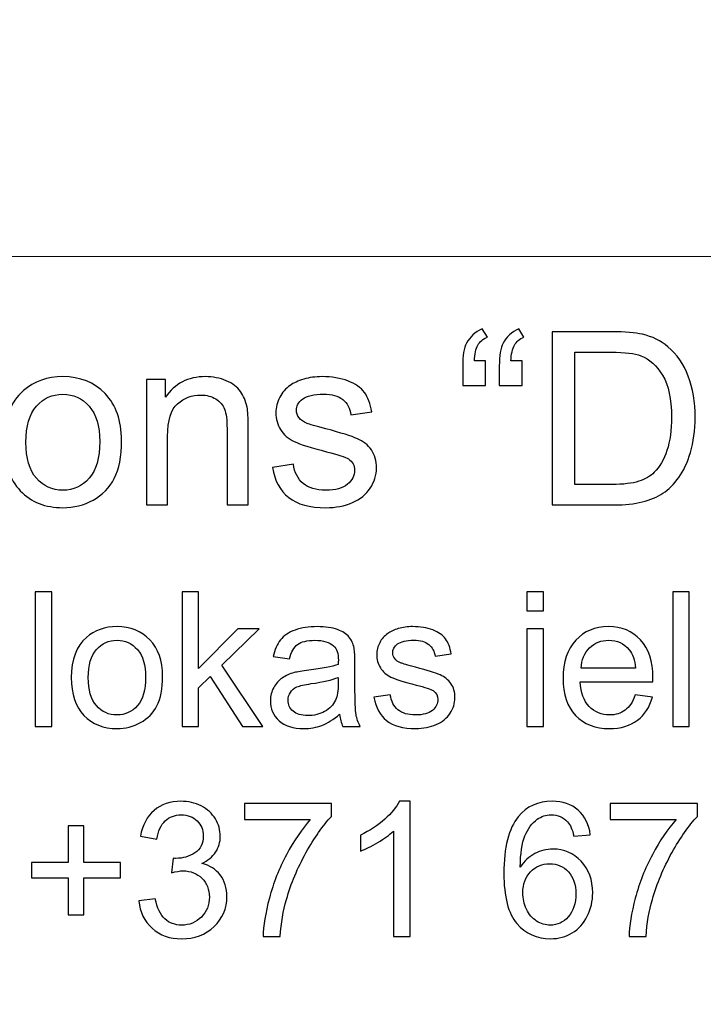
# Model space of a CAD drawing. Units: millimetres. Extents: x -148 to 148, y -105 to 105.
# Drawn here: x 84 to 93, y -79 to -66 of the extents above; entities that cross this region are included whole.
import ezdxf

# ---------------------------------------------------------------- set-up
doc = ezdxf.new("R2010")
doc.units = ezdxf.units.MM
doc.header["$MEASUREMENT"] = 0
doc.layers.add('Layer 1', color=7, linetype='Continuous')

msp = doc.modelspace()

# ---------------------------------------------------------------- linework, layer by layer
at = {"layer": 'Layer 1', "color": 250, "lineweight": 15}
for points, knots in [([(141.5001, 85.0001), (141.5001, 85.0001), (141.5001, -98.0001), (141.5001, -98.0001), (141.5001, -98.0001), (141.5001, -98.0001), (-141.5001, -98.0001), (-141.5001, -98.0001), (-141.5001, -98.0001), (-141.5001, -98.0001), (-141.5001, 85.0001), (-141.5001, 85.0001), (-141.5001, 85.0001), (-141.5001, 85.0001), (141.5001, 85.0001), (141.5001, 85.0001)], [0, 0, 0, 0, 0.25, 0.25, 0.25, 0.25, 0.5, 0.5, 0.5, 0.5, 0.75, 0.75, 0.75, 0.75, 1, 1, 1, 1]), ([(141.5001, -68.694), (141.5001, -68.694), (-21.6408, -68.694), (-21.6408, -68.694), (-21.6408, -68.694), (-21.6408, -68.694), (-21.6408, -98.0001), (-21.6408, -98.0001)], [0, 0, 0, 0, 0.5, 0.5, 0.5, 0.5, 1, 1, 1, 1])]:
    msp.add_open_spline(points, degree=3, knots=knots, dxfattribs=at)
at = {"layer": 'Layer 1', "color": 51}
for points, knots in [([(90.4339, -70.0638), (90.4339, -70.0638), (90.4339, -70.3876), (90.4339, -70.3876), (90.4339, -70.3876), (90.4339, -70.3876), (90.1344, -70.3876), (90.1344, -70.3876), (90.1344, -70.3876), (90.1344, -70.3876), (90.1344, -70.132), (90.1344, -70.132), (90.1344, -70.132), (90.1344, -69.9934), (90.1508, -69.8934), (90.1841, -69.8309), (90.1841, -69.8309), (90.2275, -69.7484), (90.2963, -69.6859), (90.3905, -69.6436), (90.3905, -69.6436), (90.3905, -69.6436), (90.4582, -69.7521), (90.4582, -69.7521), (90.4582, -69.7521), (90.4016, -69.7759), (90.3598, -69.8113), (90.3328, -69.8584), (90.3328, -69.8584), (90.3058, -69.905), (90.291, -69.9738), (90.2878, -70.0638), (90.2878, -70.0638), (90.2878, -70.0638), (90.4339, -70.0638), (90.4339, -70.0638)], [0, 0, 0, 0, 0.1111111, 0.1111111, 0.1111111, 0.1111111, 0.2222222, 0.2222222, 0.2222222, 0.2222222, 0.3333333, 0.3333333, 0.3333333, 0.3333333, 0.4444444, 0.4444444, 0.4444444, 0.4444444, 0.5555556, 0.5555556, 0.5555556, 0.5555556, 0.6666667, 0.6666667, 0.6666667, 0.6666667, 0.7777778, 0.7777778, 0.7777778, 0.7777778, 0.8888889, 0.8888889, 0.8888889, 0.8888889, 1, 1, 1, 1]), ([(90.9144, -70.0638), (90.9144, -70.0638), (90.9144, -70.3876), (90.9144, -70.3876), (90.9144, -70.3876), (90.9144, -70.3876), (90.6149, -70.3876), (90.6149, -70.3876), (90.6149, -70.3876), (90.6149, -70.3876), (90.6149, -70.132), (90.6149, -70.132), (90.6149, -70.132), (90.6149, -69.9934), (90.6318, -69.8934), (90.6646, -69.8309), (90.6646, -69.8309), (90.708, -69.7484), (90.7768, -69.6859), (90.871, -69.6436), (90.871, -69.6436), (90.871, -69.6436), (90.9393, -69.7521), (90.9393, -69.7521), (90.9393, -69.7521), (90.8821, -69.7759), (90.8403, -69.8113), (90.8133, -69.8584), (90.8133, -69.8584), (90.7869, -69.905), (90.7715, -69.9738), (90.7683, -70.0638), (90.7683, -70.0638), (90.7683, -70.0638), (90.9144, -70.0638), (90.9144, -70.0638)], [0, 0, 0, 0, 0.1111111, 0.1111111, 0.1111111, 0.1111111, 0.2222222, 0.2222222, 0.2222222, 0.2222222, 0.3333333, 0.3333333, 0.3333333, 0.3333333, 0.4444444, 0.4444444, 0.4444444, 0.4444444, 0.5555556, 0.5555556, 0.5555556, 0.5555556, 0.6666667, 0.6666667, 0.6666667, 0.6666667, 0.7777778, 0.7777778, 0.7777778, 0.7777778, 0.8888889, 0.8888889, 0.8888889, 0.8888889, 1, 1, 1, 1]), ([(91.3081, -71.955), (91.3081, -71.955), (91.3081, -69.6822), (91.3081, -69.6822), (91.3081, -69.6822), (91.3081, -69.6822), (92.0907, -69.6822), (92.0907, -69.6822), (92.0907, -69.6822), (92.2675, -69.6822), (92.4024, -69.6933), (92.4956, -69.715), (92.4956, -69.715), (92.6257, -69.7447), (92.7369, -69.7992), (92.8289, -69.8775), (92.8289, -69.8775), (92.9485, -69.9791), (93.0385, -70.1082), (93.0977, -70.2659), (93.0977, -70.2659), (93.1575, -70.4236), (93.1872, -70.6035), (93.1872, -70.8062), (93.1872, -70.8062), (93.1872, -70.9787), (93.1671, -71.1316), (93.1263, -71.265), (93.1263, -71.265), (93.0861, -71.3983), (93.0348, -71.5089), (92.9713, -71.5962), (92.9713, -71.5962), (92.9083, -71.6835), (92.8395, -71.7523), (92.7644, -71.8021), (92.7644, -71.8021), (92.6898, -71.8523), (92.5993, -71.8904), (92.4934, -71.9164), (92.4934, -71.9164), (92.3871, -71.9423), (92.2654, -71.955), (92.1283, -71.955), (92.1283, -71.955), (92.1283, -71.955), (91.3081, -71.955), (91.3081, -71.955)], [0, 0, 0, 0, 0.0833333, 0.0833333, 0.0833333, 0.0833333, 0.1666667, 0.1666667, 0.1666667, 0.1666667, 0.25, 0.25, 0.25, 0.25, 0.3333333, 0.3333333, 0.3333333, 0.3333333, 0.4166667, 0.4166667, 0.4166667, 0.4166667, 0.5, 0.5, 0.5, 0.5, 0.5833333, 0.5833333, 0.5833333, 0.5833333, 0.6666667, 0.6666667, 0.6666667, 0.6666667, 0.75, 0.75, 0.75, 0.75, 0.8333333, 0.8333333, 0.8333333, 0.8333333, 0.9166667, 0.9166667, 0.9166667, 0.9166667, 1, 1, 1, 1]), ([(91.6087, -71.6867), (91.6087, -71.6867), (92.0939, -71.6867), (92.0939, -71.6867), (92.0939, -71.6867), (92.2437, -71.6867), (92.3617, -71.673), (92.4469, -71.6449), (92.4469, -71.6449), (92.5321, -71.6169), (92.5998, -71.5777), (92.6506, -71.5269), (92.6506, -71.5269), (92.722, -71.456), (92.7776, -71.3597), (92.8173, -71.2396), (92.8173, -71.2396), (92.857, -71.1189), (92.8771, -70.9734), (92.8771, -70.8014), (92.8771, -70.8014), (92.8771, -70.5638), (92.8379, -70.3813), (92.7601, -70.2537), (92.7601, -70.2537), (92.6818, -70.1257), (92.5871, -70.0405), (92.4754, -69.9971), (92.4754, -69.9971), (92.395, -69.9659), (92.2648, -69.9505), (92.0865, -69.9505), (92.0865, -69.9505), (92.0865, -69.9505), (91.6087, -69.9505), (91.6087, -69.9505), (91.6087, -69.9505), (91.6087, -69.9505), (91.6087, -71.6867), (91.6087, -71.6867)], [0, 0, 0, 0, 0.1, 0.1, 0.1, 0.1, 0.2, 0.2, 0.2, 0.2, 0.3, 0.3, 0.3, 0.3, 0.4, 0.4, 0.4, 0.4, 0.5, 0.5, 0.5, 0.5, 0.6, 0.6, 0.6, 0.6, 0.7, 0.7, 0.7, 0.7, 0.8, 0.8, 0.8, 0.8, 0.9, 0.9, 0.9, 0.9, 1, 1, 1, 1]), ([(84.1099, -71.1316), (84.1099, -70.8268), (84.1946, -70.6009), (84.3644, -70.4543), (84.3644, -70.4543), (84.5057, -70.3326), (84.6782, -70.2712), (84.882, -70.2712), (84.882, -70.2712), (85.1084, -70.2712), (85.2937, -70.3453), (85.4371, -70.494), (85.4371, -70.494), (85.581, -70.6421), (85.6524, -70.8469), (85.6524, -71.1083), (85.6524, -71.1083), (85.6524, -71.3205), (85.6207, -71.4872), (85.5572, -71.6084), (85.5572, -71.6084), (85.4937, -71.7301), (85.4011, -71.8243), (85.2799, -71.8915), (85.2799, -71.8915), (85.1582, -71.9587), (85.0259, -71.992), (84.882, -71.992), (84.882, -71.992), (84.6518, -71.992), (84.4655, -71.9185), (84.3232, -71.7703), (84.3232, -71.7703), (84.1808, -71.6227), (84.1099, -71.41), (84.1099, -71.1316)], [0, 0, 0, 0, 0.1111111, 0.1111111, 0.1111111, 0.1111111, 0.2222222, 0.2222222, 0.2222222, 0.2222222, 0.3333333, 0.3333333, 0.3333333, 0.3333333, 0.4444444, 0.4444444, 0.4444444, 0.4444444, 0.5555556, 0.5555556, 0.5555556, 0.5555556, 0.6666667, 0.6666667, 0.6666667, 0.6666667, 0.7777778, 0.7777778, 0.7777778, 0.7777778, 0.8888889, 0.8888889, 0.8888889, 0.8888889, 1, 1, 1, 1]), ([(85.98, -71.955), (85.98, -71.955), (85.98, -70.3088), (85.98, -70.3088), (85.98, -70.3088), (85.98, -70.3088), (86.2308, -70.3088), (86.2308, -70.3088), (86.2308, -70.3088), (86.2308, -70.3088), (86.2308, -70.5427), (86.2308, -70.5427), (86.2308, -70.5427), (86.352, -70.3617), (86.5266, -70.2712), (86.7547, -70.2712), (86.7547, -70.2712), (86.8541, -70.2712), (86.9452, -70.2892), (87.0282, -70.3246), (87.0282, -70.3246), (87.1118, -70.3606), (87.1738, -70.4072), (87.215, -70.4654), (87.215, -70.4654), (87.2568, -70.5231), (87.2854, -70.5919), (87.3023, -70.6712), (87.3023, -70.6712), (87.3124, -70.7231), (87.3177, -70.8136), (87.3177, -70.9427), (87.3177, -70.9427), (87.3177, -70.9427), (87.3177, -71.955), (87.3177, -71.955), (87.3177, -71.955), (87.3177, -71.955), (87.0383, -71.955), (87.0383, -71.955), (87.0383, -71.955), (87.0383, -71.955), (87.0383, -70.9533), (87.0383, -70.9533), (87.0383, -70.9533), (87.0383, -70.84), (87.0277, -70.7548), (87.006, -70.6982), (87.006, -70.6982), (86.9843, -70.6421), (86.9457, -70.5972), (86.8906, -70.5638), (86.8906, -70.5638), (86.8351, -70.53), (86.7705, -70.513), (86.6959, -70.513), (86.6959, -70.513), (86.5769, -70.513), (86.4747, -70.5511), (86.3879, -70.6263), (86.3879, -70.6263), (86.3017, -70.7019), (86.2588, -70.8448), (86.2588, -71.0559), (86.2588, -71.0559), (86.2588, -71.0559), (86.2588, -71.955), (86.2588, -71.955), (86.2588, -71.955), (86.2588, -71.955), (85.98, -71.955), (85.98, -71.955)], [0, 0, 0, 0, 0.0555556, 0.0555556, 0.0555556, 0.0555556, 0.1111111, 0.1111111, 0.1111111, 0.1111111, 0.1666667, 0.1666667, 0.1666667, 0.1666667, 0.2222222, 0.2222222, 0.2222222, 0.2222222, 0.2777778, 0.2777778, 0.2777778, 0.2777778, 0.3333333, 0.3333333, 0.3333333, 0.3333333, 0.3888889, 0.3888889, 0.3888889, 0.3888889, 0.4444444, 0.4444444, 0.4444444, 0.4444444, 0.5, 0.5, 0.5, 0.5, 0.5555556, 0.5555556, 0.5555556, 0.5555556, 0.6111111, 0.6111111, 0.6111111, 0.6111111, 0.6666667, 0.6666667, 0.6666667, 0.6666667, 0.7222222, 0.7222222, 0.7222222, 0.7222222, 0.7777778, 0.7777778, 0.7777778, 0.7777778, 0.8333333, 0.8333333, 0.8333333, 0.8333333, 0.8888889, 0.8888889, 0.8888889, 0.8888889, 0.9444444, 0.9444444, 0.9444444, 0.9444444, 1, 1, 1, 1]), ([(87.6341, -71.4634), (87.6341, -71.4634), (87.9098, -71.42), (87.9098, -71.42), (87.9098, -71.42), (87.9251, -71.5306), (87.9685, -71.6153), (88.0394, -71.6745), (88.0394, -71.6745), (88.1098, -71.7333), (88.2088, -71.7629), (88.3363, -71.7629), (88.3363, -71.7629), (88.4644, -71.7629), (88.5596, -71.7365), (88.6215, -71.6846), (88.6215, -71.6846), (88.6834, -71.6322), (88.7147, -71.5708), (88.7147, -71.501), (88.7147, -71.501), (88.7147, -71.4375), (88.6871, -71.3883), (88.6321, -71.3517), (88.6321, -71.3517), (88.594, -71.3269), (88.4988, -71.2957), (88.3469, -71.2576), (88.3469, -71.2576), (88.1426, -71.2057), (88.0003, -71.1612), (87.9214, -71.1231), (87.9214, -71.1231), (87.8426, -71.0856), (87.7823, -71.0332), (87.7415, -70.9665), (87.7415, -70.9665), (87.7008, -70.8998), (87.6801, -70.8263), (87.6801, -70.7459), (87.6801, -70.7459), (87.6801, -70.6723), (87.6971, -70.6046), (87.7309, -70.5421), (87.7309, -70.5421), (87.7643, -70.4792), (87.8103, -70.4273), (87.868, -70.386), (87.868, -70.386), (87.9114, -70.3543), (87.9706, -70.3268), (88.0453, -70.3045), (88.0453, -70.3045), (88.1204, -70.2823), (88.2008, -70.2712), (88.2866, -70.2712), (88.2866, -70.2712), (88.4157, -70.2712), (88.5289, -70.2902), (88.6268, -70.3273), (88.6268, -70.3273), (88.7247, -70.3643), (88.7967, -70.4146), (88.8432, -70.4781), (88.8432, -70.4781), (88.8898, -70.5421), (88.9216, -70.6268), (88.939, -70.7332), (88.939, -70.7332), (88.939, -70.7332), (88.6665, -70.7707), (88.6665, -70.7707), (88.6665, -70.7707), (88.6538, -70.6861), (88.6178, -70.6199), (88.5586, -70.5723), (88.5586, -70.5723), (88.4993, -70.5247), (88.4151, -70.5008), (88.3067, -70.5008), (88.3067, -70.5008), (88.1786, -70.5008), (88.0871, -70.522), (88.0326, -70.5643), (88.0326, -70.5643), (87.9775, -70.6067), (87.95, -70.6564), (87.95, -70.713), (87.95, -70.713), (87.95, -70.7496), (87.9617, -70.7818), (87.9844, -70.8109), (87.9844, -70.8109), (88.0072, -70.8411), (88.0426, -70.8654), (88.0913, -70.8856), (88.0913, -70.8856), (88.1193, -70.8956), (88.2014, -70.9194), (88.3379, -70.9565), (88.3379, -70.9565), (88.5353, -71.0094), (88.6729, -71.0522), (88.7506, -71.0861), (88.7506, -71.0861), (88.829, -71.1194), (88.8903, -71.1687), (88.9348, -71.2327), (88.9348, -71.2327), (88.9792, -71.2967), (89.0015, -71.3761), (89.0015, -71.4713), (89.0015, -71.4713), (89.0015, -71.5645), (88.9739, -71.6518), (88.92, -71.7343), (88.92, -71.7343), (88.8655, -71.8164), (88.7872, -71.8799), (88.685, -71.9248), (88.685, -71.9248), (88.5829, -71.9698), (88.467, -71.992), (88.3379, -71.992), (88.3379, -71.992), (88.1236, -71.992), (87.9606, -71.9476), (87.8484, -71.8587), (87.8484, -71.8587), (87.7362, -71.7698), (87.6648, -71.638), (87.6341, -71.4634)], [0, 0, 0, 0, 0.030303, 0.030303, 0.030303, 0.030303, 0.0606061, 0.0606061, 0.0606061, 0.0606061, 0.0909091, 0.0909091, 0.0909091, 0.0909091, 0.1212121, 0.1212121, 0.1212121, 0.1212121, 0.1515152, 0.1515152, 0.1515152, 0.1515152, 0.1818182, 0.1818182, 0.1818182, 0.1818182, 0.2121212, 0.2121212, 0.2121212, 0.2121212, 0.2424242, 0.2424242, 0.2424242, 0.2424242, 0.2727273, 0.2727273, 0.2727273, 0.2727273, 0.3030303, 0.3030303, 0.3030303, 0.3030303, 0.3333333, 0.3333333, 0.3333333, 0.3333333, 0.3636364, 0.3636364, 0.3636364, 0.3636364, 0.3939394, 0.3939394, 0.3939394, 0.3939394, 0.4242424, 0.4242424, 0.4242424, 0.4242424, 0.4545455, 0.4545455, 0.4545455, 0.4545455, 0.4848485, 0.4848485, 0.4848485, 0.4848485, 0.5151515, 0.5151515, 0.5151515, 0.5151515, 0.5454545, 0.5454545, 0.5454545, 0.5454545, 0.5757576, 0.5757576, 0.5757576, 0.5757576, 0.6060606, 0.6060606, 0.6060606, 0.6060606, 0.6363636, 0.6363636, 0.6363636, 0.6363636, 0.6666667, 0.6666667, 0.6666667, 0.6666667, 0.6969697, 0.6969697, 0.6969697, 0.6969697, 0.7272727, 0.7272727, 0.7272727, 0.7272727, 0.7575758, 0.7575758, 0.7575758, 0.7575758, 0.7878788, 0.7878788, 0.7878788, 0.7878788, 0.8181818, 0.8181818, 0.8181818, 0.8181818, 0.8484848, 0.8484848, 0.8484848, 0.8484848, 0.8787879, 0.8787879, 0.8787879, 0.8787879, 0.9090909, 0.9090909, 0.9090909, 0.9090909, 0.9393939, 0.9393939, 0.9393939, 0.9393939, 0.969697, 0.969697, 0.969697, 0.969697, 1, 1, 1, 1]), ([(84.3967, -71.1316), (84.3967, -71.3428), (84.4428, -71.5004), (84.5348, -71.6052), (84.5348, -71.6052), (84.6269, -71.7105), (84.7428, -71.7629), (84.882, -71.7629), (84.882, -71.7629), (85.0206, -71.7629), (85.136, -71.71), (85.228, -71.6047), (85.228, -71.6047), (85.3196, -71.4994), (85.3656, -71.3385), (85.3656, -71.1226), (85.3656, -71.1226), (85.3656, -70.9189), (85.3196, -70.7644), (85.227, -70.6596), (85.227, -70.6596), (85.1344, -70.5548), (85.0195, -70.5024), (84.882, -70.5024), (84.882, -70.5024), (84.7428, -70.5024), (84.6269, -70.5548), (84.5348, -70.6591), (84.5348, -70.6591), (84.4428, -70.7633), (84.3967, -70.921), (84.3967, -71.1316)], [0, 0, 0, 0, 0.125, 0.125, 0.125, 0.125, 0.25, 0.25, 0.25, 0.25, 0.375, 0.375, 0.375, 0.375, 0.5, 0.5, 0.5, 0.5, 0.625, 0.625, 0.625, 0.625, 0.75, 0.75, 0.75, 0.75, 0.875, 0.875, 0.875, 0.875, 1, 1, 1, 1]), ([(84.5205, -74.8632), (84.5205, -74.8632), (84.5205, -73.0955), (84.5205, -73.0955), (84.5205, -73.0955), (84.5205, -73.0955), (84.7374, -73.0955), (84.7374, -73.0955), (84.7374, -73.0955), (84.7374, -73.0955), (84.7374, -74.8632), (84.7374, -74.8632), (84.7374, -74.8632), (84.7374, -74.8632), (84.5205, -74.8632), (84.5205, -74.8632)], [0, 0, 0, 0, 0.25, 0.25, 0.25, 0.25, 0.5, 0.5, 0.5, 0.5, 0.75, 0.75, 0.75, 0.75, 1, 1, 1, 1]), ([(86.4483, -74.8632), (86.4483, -74.8632), (86.4483, -73.0955), (86.4483, -73.0955), (86.4483, -73.0955), (86.4483, -73.0955), (86.6656, -73.0955), (86.6656, -73.0955), (86.6656, -73.0955), (86.6656, -73.0955), (86.6656, -74.1034), (86.6656, -74.1034), (86.6656, -74.1034), (86.6656, -74.1034), (87.1792, -73.5828), (87.1792, -73.5828), (87.1792, -73.5828), (87.1792, -73.5828), (87.4599, -73.5828), (87.4599, -73.5828), (87.4599, -73.5828), (87.4599, -73.5828), (86.9706, -74.0578), (86.9706, -74.0578), (86.9706, -74.0578), (86.9706, -74.0578), (87.5097, -74.8632), (87.5097, -74.8632), (87.5097, -74.8632), (87.5097, -74.8632), (87.2418, -74.8632), (87.2418, -74.8632), (87.2418, -74.8632), (87.2418, -74.8632), (86.8187, -74.2084), (86.8187, -74.2084), (86.8187, -74.2084), (86.8187, -74.2084), (86.6656, -74.3557), (86.6656, -74.3557), (86.6656, -74.3557), (86.6656, -74.3557), (86.6656, -74.8632), (86.6656, -74.8632), (86.6656, -74.8632), (86.6656, -74.8632), (86.4483, -74.8632), (86.4483, -74.8632)], [0, 0, 0, 0, 0.0833333, 0.0833333, 0.0833333, 0.0833333, 0.1666667, 0.1666667, 0.1666667, 0.1666667, 0.25, 0.25, 0.25, 0.25, 0.3333333, 0.3333333, 0.3333333, 0.3333333, 0.4166667, 0.4166667, 0.4166667, 0.4166667, 0.5, 0.5, 0.5, 0.5, 0.5833333, 0.5833333, 0.5833333, 0.5833333, 0.6666667, 0.6666667, 0.6666667, 0.6666667, 0.75, 0.75, 0.75, 0.75, 0.8333333, 0.8333333, 0.8333333, 0.8333333, 0.9166667, 0.9166667, 0.9166667, 0.9166667, 1, 1, 1, 1]), ([(90.9772, -73.3453), (90.9772, -73.3453), (90.9772, -73.0955), (90.9772, -73.0955), (90.9772, -73.0955), (90.9772, -73.0955), (91.1945, -73.0955), (91.1945, -73.0955), (91.1945, -73.0955), (91.1945, -73.0955), (91.1945, -73.3453), (91.1945, -73.3453), (91.1945, -73.3453), (91.1945, -73.3453), (90.9772, -73.3453), (90.9772, -73.3453)], [0, 0, 0, 0, 0.25, 0.25, 0.25, 0.25, 0.5, 0.5, 0.5, 0.5, 0.75, 0.75, 0.75, 0.75, 1, 1, 1, 1]), ([(92.8934, -74.8632), (92.8934, -74.8632), (92.8934, -73.0955), (92.8934, -73.0955), (92.8934, -73.0955), (92.8934, -73.0955), (93.1103, -73.0955), (93.1103, -73.0955), (93.1103, -73.0955), (93.1103, -73.0955), (93.1103, -74.8632), (93.1103, -74.8632), (93.1103, -74.8632), (93.1103, -74.8632), (92.8934, -74.8632), (92.8934, -74.8632)], [0, 0, 0, 0, 0.25, 0.25, 0.25, 0.25, 0.5, 0.5, 0.5, 0.5, 0.75, 0.75, 0.75, 0.75, 1, 1, 1, 1]), ([(84.993, -74.2228), (84.993, -73.9857), (85.0589, -73.81), (85.191, -73.696), (85.191, -73.696), (85.3009, -73.6013), (85.435, -73.5536), (85.5935, -73.5536), (85.5935, -73.5536), (85.7696, -73.5536), (85.9137, -73.6112), (86.0252, -73.7269), (86.0252, -73.7269), (86.1372, -73.8421), (86.1927, -74.0014), (86.1927, -74.2047), (86.1927, -74.2047), (86.1927, -74.3697), (86.168, -74.4994), (86.1186, -74.5936), (86.1186, -74.5936), (86.0692, -74.6883), (85.9972, -74.7615), (85.903, -74.8138), (85.903, -74.8138), (85.8083, -74.8661), (85.7054, -74.892), (85.5935, -74.892), (85.5935, -74.892), (85.4144, -74.892), (85.2696, -74.8348), (85.1589, -74.7196), (85.1589, -74.7196), (85.0482, -74.6047), (84.993, -74.4393), (84.993, -74.2228)], [0, 0, 0, 0, 0.1111111, 0.1111111, 0.1111111, 0.1111111, 0.2222222, 0.2222222, 0.2222222, 0.2222222, 0.3333333, 0.3333333, 0.3333333, 0.3333333, 0.4444444, 0.4444444, 0.4444444, 0.4444444, 0.5555556, 0.5555556, 0.5555556, 0.5555556, 0.6666667, 0.6666667, 0.6666667, 0.6666667, 0.7777778, 0.7777778, 0.7777778, 0.7777778, 0.8888889, 0.8888889, 0.8888889, 0.8888889, 1, 1, 1, 1]), ([(88.5177, -74.7052), (88.437, -74.7735), (88.3596, -74.8216), (88.2855, -74.85), (88.2855, -74.85), (88.211, -74.878), (88.1312, -74.892), (88.046, -74.892), (88.046, -74.892), (87.9052, -74.892), (87.7974, -74.8578), (87.7217, -74.7891), (87.7217, -74.7891), (87.6464, -74.7204), (87.6085, -74.6323), (87.6085, -74.5257), (87.6085, -74.5257), (87.6085, -74.4627), (87.6225, -74.4055), (87.6513, -74.3537), (87.6513, -74.3537), (87.6797, -74.3018), (87.7172, -74.2603), (87.7633, -74.229), (87.7633, -74.229), (87.8098, -74.1977), (87.8616, -74.1738), (87.9197, -74.1578), (87.9197, -74.1578), (87.962, -74.1467), (88.0263, -74.1356), (88.1123, -74.1253), (88.1123, -74.1253), (88.2876, -74.1043), (88.4168, -74.0796), (88.4996, -74.0504), (88.4996, -74.0504), (88.5004, -74.0207), (88.5008, -74.0018), (88.5008, -73.994), (88.5008, -73.994), (88.5008, -73.9055), (88.4802, -73.8429), (88.4391, -73.8071), (88.4391, -73.8071), (88.3839, -73.7577), (88.3012, -73.7334), (88.1921, -73.7334), (88.1921, -73.7334), (88.09, -73.7334), (88.0147, -73.7511), (87.9657, -73.787), (87.9657, -73.787), (87.9172, -73.8228), (87.8814, -73.8861), (87.8579, -73.9771), (87.8579, -73.9771), (87.8579, -73.9771), (87.646, -73.9479), (87.646, -73.9479), (87.646, -73.9479), (87.6653, -73.8573), (87.697, -73.7837), (87.741, -73.7281), (87.741, -73.7281), (87.7851, -73.6721), (87.8493, -73.6289), (87.9328, -73.5989), (87.9328, -73.5989), (88.0164, -73.5688), (88.1131, -73.5536), (88.2234, -73.5536), (88.2234, -73.5536), (88.3329, -73.5536), (88.4214, -73.5668), (88.4897, -73.5923), (88.4897, -73.5923), (88.558, -73.6182), (88.6082, -73.6503), (88.6407, -73.6894), (88.6407, -73.6894), (88.6728, -73.7285), (88.695, -73.7775), (88.7082, -73.8372), (88.7082, -73.8372), (88.7152, -73.8742), (88.7189, -73.9409), (88.7189, -74.0372), (88.7189, -74.0372), (88.7189, -74.0372), (88.7189, -74.3265), (88.7189, -74.3265), (88.7189, -74.3265), (88.7189, -74.5286), (88.7234, -74.6562), (88.7329, -74.7093), (88.7329, -74.7093), (88.742, -74.7628), (88.7605, -74.8142), (88.7876, -74.8632), (88.7876, -74.8632), (88.7876, -74.8632), (88.5609, -74.8632), (88.5609, -74.8632), (88.5609, -74.8632), (88.5387, -74.8183), (88.5238, -74.7657), (88.5177, -74.7052)], [0, 0, 0, 0, 0.037037, 0.037037, 0.037037, 0.037037, 0.0740741, 0.0740741, 0.0740741, 0.0740741, 0.1111111, 0.1111111, 0.1111111, 0.1111111, 0.1481481, 0.1481481, 0.1481481, 0.1481481, 0.1851852, 0.1851852, 0.1851852, 0.1851852, 0.2222222, 0.2222222, 0.2222222, 0.2222222, 0.2592593, 0.2592593, 0.2592593, 0.2592593, 0.2962963, 0.2962963, 0.2962963, 0.2962963, 0.3333333, 0.3333333, 0.3333333, 0.3333333, 0.3703704, 0.3703704, 0.3703704, 0.3703704, 0.4074074, 0.4074074, 0.4074074, 0.4074074, 0.4444444, 0.4444444, 0.4444444, 0.4444444, 0.4814815, 0.4814815, 0.4814815, 0.4814815, 0.5185185, 0.5185185, 0.5185185, 0.5185185, 0.5555556, 0.5555556, 0.5555556, 0.5555556, 0.5925926, 0.5925926, 0.5925926, 0.5925926, 0.6296296, 0.6296296, 0.6296296, 0.6296296, 0.6666667, 0.6666667, 0.6666667, 0.6666667, 0.7037037, 0.7037037, 0.7037037, 0.7037037, 0.7407407, 0.7407407, 0.7407407, 0.7407407, 0.7777778, 0.7777778, 0.7777778, 0.7777778, 0.8148148, 0.8148148, 0.8148148, 0.8148148, 0.8518519, 0.8518519, 0.8518519, 0.8518519, 0.8888889, 0.8888889, 0.8888889, 0.8888889, 0.9259259, 0.9259259, 0.9259259, 0.9259259, 0.962963, 0.962963, 0.962963, 0.962963, 1, 1, 1, 1]), ([(88.9687, -74.4809), (88.9687, -74.4809), (89.1832, -74.4471), (89.1832, -74.4471), (89.1832, -74.4471), (89.1951, -74.5331), (89.2288, -74.599), (89.284, -74.6451), (89.284, -74.6451), (89.3387, -74.6908), (89.4157, -74.7138), (89.5149, -74.7138), (89.5149, -74.7138), (89.6145, -74.7138), (89.6886, -74.6932), (89.7367, -74.6529), (89.7367, -74.6529), (89.7849, -74.6121), (89.8092, -74.5644), (89.8092, -74.5101), (89.8092, -74.5101), (89.8092, -74.4607), (89.7878, -74.4224), (89.745, -74.394), (89.745, -74.394), (89.7153, -74.3747), (89.6412, -74.3504), (89.5231, -74.3208), (89.5231, -74.3208), (89.3643, -74.2804), (89.2535, -74.2458), (89.1922, -74.2162), (89.1922, -74.2162), (89.1309, -74.187), (89.084, -74.1463), (89.0523, -74.0944), (89.0523, -74.0944), (89.0206, -74.0425), (89.0045, -73.9853), (89.0045, -73.9228), (89.0045, -73.9228), (89.0045, -73.8656), (89.0177, -73.8129), (89.0441, -73.7643), (89.0441, -73.7643), (89.07, -73.7153), (89.1058, -73.675), (89.1507, -73.6429), (89.1507, -73.6429), (89.1844, -73.6182), (89.2305, -73.5968), (89.2885, -73.5795), (89.2885, -73.5795), (89.347, -73.5622), (89.4095, -73.5536), (89.4762, -73.5536), (89.4762, -73.5536), (89.5766, -73.5536), (89.6647, -73.5684), (89.7408, -73.5972), (89.7408, -73.5972), (89.817, -73.626), (89.873, -73.6651), (89.9092, -73.7145), (89.9092, -73.7145), (89.9454, -73.7643), (89.9701, -73.8302), (89.9837, -73.9129), (89.9837, -73.9129), (89.9837, -73.9129), (89.7717, -73.9421), (89.7717, -73.9421), (89.7717, -73.9421), (89.7618, -73.8763), (89.7338, -73.8248), (89.6877, -73.7878), (89.6877, -73.7878), (89.6417, -73.7507), (89.5762, -73.7322), (89.4918, -73.7322), (89.4918, -73.7322), (89.3922, -73.7322), (89.321, -73.7487), (89.2786, -73.7816), (89.2786, -73.7816), (89.2358, -73.8145), (89.2144, -73.8532), (89.2144, -73.8973), (89.2144, -73.8973), (89.2144, -73.9257), (89.2235, -73.9508), (89.2412, -73.9734), (89.2412, -73.9734), (89.2589, -73.9969), (89.2865, -74.0158), (89.3243, -74.0314), (89.3243, -74.0314), (89.3461, -74.0392), (89.4099, -74.0578), (89.5161, -74.0866), (89.5161, -74.0866), (89.6696, -74.1277), (89.7766, -74.1611), (89.8371, -74.1874), (89.8371, -74.1874), (89.8981, -74.2133), (89.9458, -74.2516), (89.9804, -74.3014), (89.9804, -74.3014), (90.0149, -74.3512), (90.0322, -74.4129), (90.0322, -74.487), (90.0322, -74.487), (90.0322, -74.5595), (90.0108, -74.6274), (89.9688, -74.6916), (89.9688, -74.6916), (89.9265, -74.7554), (89.8655, -74.8048), (89.7861, -74.8397), (89.7861, -74.8397), (89.7067, -74.8747), (89.6165, -74.892), (89.5161, -74.892), (89.5161, -74.892), (89.3494, -74.892), (89.2227, -74.8574), (89.1354, -74.7883), (89.1354, -74.7883), (89.0482, -74.7192), (88.9926, -74.6167), (88.9687, -74.4809)], [0, 0, 0, 0, 0.030303, 0.030303, 0.030303, 0.030303, 0.0606061, 0.0606061, 0.0606061, 0.0606061, 0.0909091, 0.0909091, 0.0909091, 0.0909091, 0.1212121, 0.1212121, 0.1212121, 0.1212121, 0.1515152, 0.1515152, 0.1515152, 0.1515152, 0.1818182, 0.1818182, 0.1818182, 0.1818182, 0.2121212, 0.2121212, 0.2121212, 0.2121212, 0.2424242, 0.2424242, 0.2424242, 0.2424242, 0.2727273, 0.2727273, 0.2727273, 0.2727273, 0.3030303, 0.3030303, 0.3030303, 0.3030303, 0.3333333, 0.3333333, 0.3333333, 0.3333333, 0.3636364, 0.3636364, 0.3636364, 0.3636364, 0.3939394, 0.3939394, 0.3939394, 0.3939394, 0.4242424, 0.4242424, 0.4242424, 0.4242424, 0.4545455, 0.4545455, 0.4545455, 0.4545455, 0.4848485, 0.4848485, 0.4848485, 0.4848485, 0.5151515, 0.5151515, 0.5151515, 0.5151515, 0.5454545, 0.5454545, 0.5454545, 0.5454545, 0.5757576, 0.5757576, 0.5757576, 0.5757576, 0.6060606, 0.6060606, 0.6060606, 0.6060606, 0.6363636, 0.6363636, 0.6363636, 0.6363636, 0.6666667, 0.6666667, 0.6666667, 0.6666667, 0.6969697, 0.6969697, 0.6969697, 0.6969697, 0.7272727, 0.7272727, 0.7272727, 0.7272727, 0.7575758, 0.7575758, 0.7575758, 0.7575758, 0.7878788, 0.7878788, 0.7878788, 0.7878788, 0.8181818, 0.8181818, 0.8181818, 0.8181818, 0.8484848, 0.8484848, 0.8484848, 0.8484848, 0.8787879, 0.8787879, 0.8787879, 0.8787879, 0.9090909, 0.9090909, 0.9090909, 0.9090909, 0.9393939, 0.9393939, 0.9393939, 0.9393939, 0.969697, 0.969697, 0.969697, 0.969697, 1, 1, 1, 1]), ([(92.4012, -74.4508), (92.4012, -74.4508), (92.6255, -74.4784), (92.6255, -74.4784), (92.6255, -74.4784), (92.5901, -74.6097), (92.5247, -74.7113), (92.4292, -74.7838), (92.4292, -74.7838), (92.3333, -74.8558), (92.2111, -74.892), (92.0625, -74.892), (92.0625, -74.892), (91.8752, -74.892), (91.7266, -74.8344), (91.6172, -74.7192), (91.6172, -74.7192), (91.5073, -74.6039), (91.4525, -74.4422), (91.4525, -74.2339), (91.4525, -74.2339), (91.4525, -74.0183), (91.5081, -73.8512), (91.6188, -73.7322), (91.6188, -73.7322), (91.7299, -73.6133), (91.8736, -73.5536), (92.0506, -73.5536), (92.0506, -73.5536), (92.2218, -73.5536), (92.3617, -73.612), (92.4699, -73.7285), (92.4699, -73.7285), (92.5786, -73.845), (92.6329, -74.0092), (92.6329, -74.2203), (92.6329, -74.2203), (92.6329, -74.2335), (92.6325, -74.2528), (92.6317, -74.2784), (92.6317, -74.2784), (92.6317, -74.2784), (91.6768, -74.2784), (91.6768, -74.2784), (91.6768, -74.2784), (91.6847, -74.4191), (91.7246, -74.527), (91.7962, -74.6014), (91.7962, -74.6014), (91.8678, -74.6763), (91.9567, -74.7138), (92.0637, -74.7138), (92.0637, -74.7138), (92.1432, -74.7138), (92.2111, -74.6928), (92.2674, -74.6508), (92.2674, -74.6508), (92.3238, -74.6093), (92.3683, -74.5426), (92.4012, -74.4508)], [0, 0, 0, 0, 0.0666667, 0.0666667, 0.0666667, 0.0666667, 0.1333333, 0.1333333, 0.1333333, 0.1333333, 0.2, 0.2, 0.2, 0.2, 0.2666667, 0.2666667, 0.2666667, 0.2666667, 0.3333333, 0.3333333, 0.3333333, 0.3333333, 0.4, 0.4, 0.4, 0.4, 0.4666667, 0.4666667, 0.4666667, 0.4666667, 0.5333333, 0.5333333, 0.5333333, 0.5333333, 0.6, 0.6, 0.6, 0.6, 0.6666667, 0.6666667, 0.6666667, 0.6666667, 0.7333333, 0.7333333, 0.7333333, 0.7333333, 0.8, 0.8, 0.8, 0.8, 0.8666667, 0.8666667, 0.8666667, 0.8666667, 0.9333333, 0.9333333, 0.9333333, 0.9333333, 1, 1, 1, 1]), ([(90.9772, -74.8632), (90.9772, -74.8632), (90.9772, -73.5828), (90.9772, -73.5828), (90.9772, -73.5828), (90.9772, -73.5828), (91.1945, -73.5828), (91.1945, -73.5828), (91.1945, -73.5828), (91.1945, -73.5828), (91.1945, -74.8632), (91.1945, -74.8632), (91.1945, -74.8632), (91.1945, -74.8632), (90.9772, -74.8632), (90.9772, -74.8632)], [0, 0, 0, 0, 0.25, 0.25, 0.25, 0.25, 0.5, 0.5, 0.5, 0.5, 0.75, 0.75, 0.75, 0.75, 1, 1, 1, 1]), ([(85.2161, -74.2228), (85.2161, -74.387), (85.2519, -74.5097), (85.3235, -74.5912), (85.3235, -74.5912), (85.3951, -74.6731), (85.4852, -74.7138), (85.5935, -74.7138), (85.5935, -74.7138), (85.7013, -74.7138), (85.791, -74.6726), (85.8626, -74.5907), (85.8626, -74.5907), (85.9338, -74.5088), (85.9696, -74.3837), (85.9696, -74.2158), (85.9696, -74.2158), (85.9696, -74.0574), (85.9338, -73.9372), (85.8618, -73.8557), (85.8618, -73.8557), (85.7898, -73.7742), (85.7005, -73.7334), (85.5935, -73.7334), (85.5935, -73.7334), (85.4852, -73.7334), (85.3951, -73.7742), (85.3235, -73.8553), (85.3235, -73.8553), (85.2519, -73.9364), (85.2161, -74.059), (85.2161, -74.2228)], [0, 0, 0, 0, 0.125, 0.125, 0.125, 0.125, 0.25, 0.25, 0.25, 0.25, 0.375, 0.375, 0.375, 0.375, 0.5, 0.5, 0.5, 0.5, 0.625, 0.625, 0.625, 0.625, 0.75, 0.75, 0.75, 0.75, 0.875, 0.875, 0.875, 0.875, 1, 1, 1, 1]), ([(91.6888, -74.0997), (91.6888, -74.0997), (92.4037, -74.0997), (92.4037, -74.0997), (92.4037, -74.0997), (92.3942, -73.9923), (92.3666, -73.9112), (92.3218, -73.8577), (92.3218, -73.8577), (92.2526, -73.7742), (92.1629, -73.7322), (92.053, -73.7322), (92.053, -73.7322), (91.9534, -73.7322), (91.8695, -73.7656), (91.8016, -73.8322), (91.8016, -73.8322), (91.7336, -73.8989), (91.6962, -73.9882), (91.6888, -74.0997)], [0, 0, 0, 0, 0.2, 0.2, 0.2, 0.2, 0.4, 0.4, 0.4, 0.4, 0.6, 0.6, 0.6, 0.6, 0.8, 0.8, 0.8, 0.8, 1, 1, 1, 1]), ([(88.4996, -74.2203), (88.4205, -74.2528), (88.3024, -74.28), (88.1452, -74.3026), (88.1452, -74.3026), (88.0559, -74.3154), (87.9925, -74.3298), (87.9559, -74.3459), (87.9559, -74.3459), (87.9188, -74.3619), (87.89, -74.3854), (87.8703, -74.4167), (87.8703, -74.4167), (87.8501, -74.4475), (87.8398, -74.4817), (87.8398, -74.5195), (87.8398, -74.5195), (87.8398, -74.5776), (87.862, -74.6257), (87.9057, -74.6644), (87.9057, -74.6644), (87.9493, -74.7027), (88.0135, -74.722), (88.0979, -74.722), (88.0979, -74.722), (88.1814, -74.722), (88.2559, -74.7039), (88.3209, -74.6673), (88.3209, -74.6673), (88.386, -74.6307), (88.4341, -74.5805), (88.4646, -74.5171), (88.4646, -74.5171), (88.488, -74.4681), (88.4996, -74.3957), (88.4996, -74.3002), (88.4996, -74.3002), (88.4996, -74.3002), (88.4996, -74.2203), (88.4996, -74.2203)], [0, 0, 0, 0, 0.1, 0.1, 0.1, 0.1, 0.2, 0.2, 0.2, 0.2, 0.3, 0.3, 0.3, 0.3, 0.4, 0.4, 0.4, 0.4, 0.5, 0.5, 0.5, 0.5, 0.6, 0.6, 0.6, 0.6, 0.7, 0.7, 0.7, 0.7, 0.8, 0.8, 0.8, 0.8, 0.9, 0.9, 0.9, 0.9, 1, 1, 1, 1]), ([(85.8793, -77.1552), (85.8793, -77.1552), (86.0962, -77.1264), (86.0962, -77.1264), (86.0962, -77.1264), (86.1213, -77.2494), (86.1637, -77.3379), (86.2234, -77.3922), (86.2234, -77.3922), (86.2835, -77.4466), (86.3563, -77.4737), (86.4423, -77.4737), (86.4423, -77.4737), (86.5444, -77.4737), (86.6308, -77.4383), (86.7012, -77.3676), (86.7012, -77.3676), (86.7712, -77.2968), (86.8066, -77.2091), (86.8066, -77.1046), (86.8066, -77.1046), (86.8066, -77.005), (86.7741, -76.9226), (86.709, -76.858), (86.709, -76.858), (86.6436, -76.7934), (86.5609, -76.7609), (86.4604, -76.7609), (86.4604, -76.7609), (86.4193, -76.7609), (86.3683, -76.7691), (86.3073, -76.7852), (86.3073, -76.7852), (86.3073, -76.7852), (86.3316, -76.5946), (86.3316, -76.5946), (86.3316, -76.5946), (86.346, -76.5963), (86.3576, -76.5971), (86.3666, -76.5971), (86.3666, -76.5971), (86.4588, -76.5971), (86.5419, -76.5728), (86.616, -76.5247), (86.616, -76.5247), (86.6901, -76.4765), (86.7271, -76.402), (86.7271, -76.3016), (86.7271, -76.3016), (86.7271, -76.2222), (86.7, -76.1559), (86.6461, -76.104), (86.6461, -76.104), (86.5921, -76.0518), (86.5226, -76.0254), (86.4374, -76.0254), (86.4374, -76.0254), (86.353, -76.0254), (86.2827, -76.0522), (86.2267, -76.1049), (86.2267, -76.1049), (86.1703, -76.158), (86.1341, -76.2378), (86.118, -76.344), (86.118, -76.344), (86.118, -76.344), (85.9011, -76.3053), (85.9011, -76.3053), (85.9011, -76.3053), (85.9275, -76.1596), (85.988, -76.0468), (86.0818, -75.967), (86.0818, -75.967), (86.1761, -75.8871), (86.2929, -75.8468), (86.4329, -75.8468), (86.4329, -75.8468), (86.5292, -75.8468), (86.6181, -75.8678), (86.6992, -75.909), (86.6992, -75.909), (86.7802, -75.9505), (86.8424, -76.0069), (86.8856, -76.0785), (86.8856, -76.0785), (86.9284, -76.1501), (86.9502, -76.2259), (86.9502, -76.3065), (86.9502, -76.3065), (86.9502, -76.3827), (86.9296, -76.4522), (86.8885, -76.5152), (86.8885, -76.5152), (86.8473, -76.5778), (86.7868, -76.6276), (86.7066, -76.6646), (86.7066, -76.6646), (86.8111, -76.6885), (86.8922, -76.7387), (86.9502, -76.8148), (86.9502, -76.8148), (87.0078, -76.8905), (87.0366, -76.9856), (87.0366, -77.0996), (87.0366, -77.0996), (87.0366, -77.254), (86.9807, -77.3848), (86.8679, -77.4923), (86.8679, -77.4923), (86.7555, -77.5997), (86.6131, -77.6532), (86.4411, -77.6532), (86.4411, -77.6532), (86.2859, -77.6532), (86.1571, -77.6071), (86.0546, -77.5145), (86.0546, -77.5145), (85.9522, -77.4223), (85.8937, -77.3025), (85.8793, -77.1552)], [0, 0, 0, 0, 0.0333333, 0.0333333, 0.0333333, 0.0333333, 0.0666667, 0.0666667, 0.0666667, 0.0666667, 0.1, 0.1, 0.1, 0.1, 0.1333333, 0.1333333, 0.1333333, 0.1333333, 0.1666667, 0.1666667, 0.1666667, 0.1666667, 0.2, 0.2, 0.2, 0.2, 0.2333333, 0.2333333, 0.2333333, 0.2333333, 0.2666667, 0.2666667, 0.2666667, 0.2666667, 0.3, 0.3, 0.3, 0.3, 0.3333333, 0.3333333, 0.3333333, 0.3333333, 0.3666667, 0.3666667, 0.3666667, 0.3666667, 0.4, 0.4, 0.4, 0.4, 0.4333333, 0.4333333, 0.4333333, 0.4333333, 0.4666667, 0.4666667, 0.4666667, 0.4666667, 0.5, 0.5, 0.5, 0.5, 0.5333333, 0.5333333, 0.5333333, 0.5333333, 0.5666667, 0.5666667, 0.5666667, 0.5666667, 0.6, 0.6, 0.6, 0.6, 0.6333333, 0.6333333, 0.6333333, 0.6333333, 0.6666667, 0.6666667, 0.6666667, 0.6666667, 0.7, 0.7, 0.7, 0.7, 0.7333333, 0.7333333, 0.7333333, 0.7333333, 0.7666667, 0.7666667, 0.7666667, 0.7666667, 0.8, 0.8, 0.8, 0.8, 0.8333333, 0.8333333, 0.8333333, 0.8333333, 0.8666667, 0.8666667, 0.8666667, 0.8666667, 0.9, 0.9, 0.9, 0.9, 0.9333333, 0.9333333, 0.9333333, 0.9333333, 0.9666667, 0.9666667, 0.9666667, 0.9666667, 1, 1, 1, 1]), ([(87.2659, -76.0859), (87.2659, -76.0859), (87.2659, -75.8773), (87.2659, -75.8773), (87.2659, -75.8773), (87.2659, -75.8773), (88.41, -75.8773), (88.41, -75.8773), (88.41, -75.8773), (88.41, -75.8773), (88.41, -76.046), (88.41, -76.046), (88.41, -76.046), (88.2977, -76.1658), (88.1861, -76.3251), (88.0754, -76.5234), (88.0754, -76.5234), (87.9651, -76.7218), (87.8795, -76.9264), (87.8194, -77.1358), (87.8194, -77.1358), (87.7758, -77.284), (87.7482, -77.4457), (87.7363, -77.6219), (87.7363, -77.6219), (87.7363, -77.6219), (87.5132, -77.6219), (87.5132, -77.6219), (87.5132, -77.6219), (87.5157, -77.4828), (87.5429, -77.3149), (87.5951, -77.1177), (87.5951, -77.1177), (87.6474, -76.921), (87.7223, -76.7309), (87.8199, -76.5481), (87.8199, -76.5481), (87.9178, -76.3654), (88.0215, -76.211), (88.1318, -76.0859), (88.1318, -76.0859), (88.1318, -76.0859), (87.2659, -76.0859), (87.2659, -76.0859)], [0, 0, 0, 0, 0.0909091, 0.0909091, 0.0909091, 0.0909091, 0.1818182, 0.1818182, 0.1818182, 0.1818182, 0.2727273, 0.2727273, 0.2727273, 0.2727273, 0.3636364, 0.3636364, 0.3636364, 0.3636364, 0.4545455, 0.4545455, 0.4545455, 0.4545455, 0.5454545, 0.5454545, 0.5454545, 0.5454545, 0.6363636, 0.6363636, 0.6363636, 0.6363636, 0.7272727, 0.7272727, 0.7272727, 0.7272727, 0.8181818, 0.8181818, 0.8181818, 0.8181818, 0.9090909, 0.9090909, 0.9090909, 0.9090909, 1, 1, 1, 1]), ([(89.4423, -77.6219), (89.4423, -77.6219), (89.2254, -77.6219), (89.2254, -77.6219), (89.2254, -77.6219), (89.2254, -77.6219), (89.2254, -76.239), (89.2254, -76.239), (89.2254, -76.239), (89.1731, -76.2888), (89.1048, -76.3386), (89.02, -76.3884), (89.02, -76.3884), (88.9348, -76.4382), (88.8586, -76.4757), (88.7912, -76.5004), (88.7912, -76.5004), (88.7912, -76.5004), (88.7912, -76.2909), (88.7912, -76.2909), (88.7912, -76.2909), (88.9126, -76.2337), (89.0187, -76.1645), (89.1097, -76.0835), (89.1097, -76.0835), (89.2003, -76.002), (89.2649, -75.9234), (89.3027, -75.8468), (89.3027, -75.8468), (89.3027, -75.8468), (89.4423, -75.8468), (89.4423, -75.8468), (89.4423, -75.8468), (89.4423, -75.8468), (89.4423, -77.6219), (89.4423, -77.6219)], [0, 0, 0, 0, 0.1111111, 0.1111111, 0.1111111, 0.1111111, 0.2222222, 0.2222222, 0.2222222, 0.2222222, 0.3333333, 0.3333333, 0.3333333, 0.3333333, 0.4444444, 0.4444444, 0.4444444, 0.4444444, 0.5555556, 0.5555556, 0.5555556, 0.5555556, 0.6666667, 0.6666667, 0.6666667, 0.6666667, 0.7777778, 0.7777778, 0.7777778, 0.7777778, 0.8888889, 0.8888889, 0.8888889, 0.8888889, 1, 1, 1, 1]), ([(91.8104, -76.2872), (91.8104, -76.2872), (91.5948, -76.3041), (91.5948, -76.3041), (91.5948, -76.3041), (91.5754, -76.2189), (91.5483, -76.1567), (91.5129, -76.1184), (91.5129, -76.1184), (91.454, -76.0563), (91.3816, -76.0254), (91.2956, -76.0254), (91.2956, -76.0254), (91.2264, -76.0254), (91.1659, -76.0448), (91.1136, -76.0835), (91.1136, -76.0835), (91.0453, -76.1333), (90.9914, -76.2061), (90.9519, -76.3016), (90.9519, -76.3016), (90.9128, -76.3971), (90.8922, -76.5333), (90.8906, -76.7103), (90.8906, -76.7103), (90.9428, -76.6308), (91.0066, -76.5716), (91.0824, -76.5329), (91.0824, -76.5329), (91.1577, -76.4946), (91.2371, -76.4753), (91.3198, -76.4753), (91.3198, -76.4753), (91.4647, -76.4753), (91.5878, -76.5284), (91.6894, -76.635), (91.6894, -76.635), (91.7911, -76.7416), (91.8421, -76.879), (91.8421, -77.0478), (91.8421, -77.0478), (91.8421, -77.1589), (91.8178, -77.2618), (91.7701, -77.3573), (91.7701, -77.3573), (91.7224, -77.4523), (91.6565, -77.5256), (91.573, -77.5762), (91.573, -77.5762), (91.4894, -77.6268), (91.3947, -77.6519), (91.2886, -77.6519), (91.2886, -77.6519), (91.1075, -77.6519), (90.9601, -77.5857), (90.8461, -77.4523), (90.8461, -77.4523), (90.7317, -77.3194), (90.6749, -77.1), (90.6749, -76.7947), (90.6749, -76.7947), (90.6749, -76.4531), (90.7379, -76.2049), (90.8642, -76.0497), (90.8642, -76.0497), (90.9741, -75.9147), (91.1223, -75.8468), (91.3091, -75.8468), (91.3091, -75.8468), (91.4478, -75.8468), (91.5618, -75.8859), (91.6507, -75.9641), (91.6507, -75.9641), (91.7396, -76.0419), (91.7927, -76.1497), (91.8104, -76.2872)], [0, 0, 0, 0, 0.0526316, 0.0526316, 0.0526316, 0.0526316, 0.1052632, 0.1052632, 0.1052632, 0.1052632, 0.1578947, 0.1578947, 0.1578947, 0.1578947, 0.2105263, 0.2105263, 0.2105263, 0.2105263, 0.2631579, 0.2631579, 0.2631579, 0.2631579, 0.3157895, 0.3157895, 0.3157895, 0.3157895, 0.3684211, 0.3684211, 0.3684211, 0.3684211, 0.4210526, 0.4210526, 0.4210526, 0.4210526, 0.4736842, 0.4736842, 0.4736842, 0.4736842, 0.5263158, 0.5263158, 0.5263158, 0.5263158, 0.5789474, 0.5789474, 0.5789474, 0.5789474, 0.6315789, 0.6315789, 0.6315789, 0.6315789, 0.6842105, 0.6842105, 0.6842105, 0.6842105, 0.7368421, 0.7368421, 0.7368421, 0.7368421, 0.7894737, 0.7894737, 0.7894737, 0.7894737, 0.8421053, 0.8421053, 0.8421053, 0.8421053, 0.8947368, 0.8947368, 0.8947368, 0.8947368, 0.9473684, 0.9473684, 0.9473684, 0.9473684, 1, 1, 1, 1]), ([(92.0722, -76.0859), (92.0722, -76.0859), (92.0722, -75.8773), (92.0722, -75.8773), (92.0722, -75.8773), (92.0722, -75.8773), (93.2163, -75.8773), (93.2163, -75.8773), (93.2163, -75.8773), (93.2163, -75.8773), (93.2163, -76.046), (93.2163, -76.046), (93.2163, -76.046), (93.104, -76.1658), (92.9924, -76.3251), (92.8817, -76.5234), (92.8817, -76.5234), (92.7714, -76.7218), (92.6858, -76.9264), (92.6257, -77.1358), (92.6257, -77.1358), (92.5821, -77.284), (92.5545, -77.4457), (92.5426, -77.6219), (92.5426, -77.6219), (92.5426, -77.6219), (92.3195, -77.6219), (92.3195, -77.6219), (92.3195, -77.6219), (92.322, -77.4828), (92.3492, -77.3149), (92.4014, -77.1177), (92.4014, -77.1177), (92.4537, -76.921), (92.5286, -76.7309), (92.6262, -76.5481), (92.6262, -76.5481), (92.7241, -76.3654), (92.8278, -76.211), (92.9381, -76.0859), (92.9381, -76.0859), (92.9381, -76.0859), (92.0722, -76.0859), (92.0722, -76.0859)], [0, 0, 0, 0, 0.0909091, 0.0909091, 0.0909091, 0.0909091, 0.1818182, 0.1818182, 0.1818182, 0.1818182, 0.2727273, 0.2727273, 0.2727273, 0.2727273, 0.3636364, 0.3636364, 0.3636364, 0.3636364, 0.4545455, 0.4545455, 0.4545455, 0.4545455, 0.5454545, 0.5454545, 0.5454545, 0.5454545, 0.6363636, 0.6363636, 0.6363636, 0.6363636, 0.7272727, 0.7272727, 0.7272727, 0.7272727, 0.8181818, 0.8181818, 0.8181818, 0.8181818, 0.9090909, 0.9090909, 0.9090909, 0.9090909, 1, 1, 1, 1]), ([(84.9521, -77.3363), (84.9521, -77.3363), (84.9521, -76.8514), (84.9521, -76.8514), (84.9521, -76.8514), (84.9521, -76.8514), (84.471, -76.8514), (84.471, -76.8514), (84.471, -76.8514), (84.471, -76.8514), (84.471, -76.649), (84.471, -76.649), (84.471, -76.649), (84.471, -76.649), (84.9521, -76.649), (84.9521, -76.649), (84.9521, -76.649), (84.9521, -76.649), (84.9521, -76.1678), (84.9521, -76.1678), (84.9521, -76.1678), (84.9521, -76.1678), (85.157, -76.1678), (85.157, -76.1678), (85.157, -76.1678), (85.157, -76.1678), (85.157, -76.649), (85.157, -76.649), (85.157, -76.649), (85.157, -76.649), (85.6382, -76.649), (85.6382, -76.649), (85.6382, -76.649), (85.6382, -76.649), (85.6382, -76.8514), (85.6382, -76.8514), (85.6382, -76.8514), (85.6382, -76.8514), (85.157, -76.8514), (85.157, -76.8514), (85.157, -76.8514), (85.157, -76.8514), (85.157, -77.3363), (85.157, -77.3363), (85.157, -77.3363), (85.157, -77.3363), (84.9521, -77.3363), (84.9521, -77.3363)], [0, 0, 0, 0, 0.0833333, 0.0833333, 0.0833333, 0.0833333, 0.1666667, 0.1666667, 0.1666667, 0.1666667, 0.25, 0.25, 0.25, 0.25, 0.3333333, 0.3333333, 0.3333333, 0.3333333, 0.4166667, 0.4166667, 0.4166667, 0.4166667, 0.5, 0.5, 0.5, 0.5, 0.5833333, 0.5833333, 0.5833333, 0.5833333, 0.6666667, 0.6666667, 0.6666667, 0.6666667, 0.75, 0.75, 0.75, 0.75, 0.8333333, 0.8333333, 0.8333333, 0.8333333, 0.9166667, 0.9166667, 0.9166667, 0.9166667, 1, 1, 1, 1]), ([(90.9243, -77.049), (90.9243, -77.1239), (90.9404, -77.1955), (90.9721, -77.2638), (90.9721, -77.2638), (91.0038, -77.3322), (91.0482, -77.384), (91.105, -77.4198), (91.105, -77.4198), (91.1622, -77.4556), (91.2223, -77.4737), (91.2849, -77.4737), (91.2849, -77.4737), (91.3766, -77.4737), (91.4552, -77.4367), (91.5211, -77.3626), (91.5211, -77.3626), (91.5869, -77.2885), (91.6199, -77.1881), (91.6199, -77.0613), (91.6199, -77.0613), (91.6199, -76.9391), (91.5874, -76.8428), (91.5223, -76.7724), (91.5223, -76.7724), (91.4573, -76.702), (91.3754, -76.6671), (91.2766, -76.6671), (91.2766, -76.6671), (91.1783, -76.6671), (91.0951, -76.702), (91.0268, -76.7724), (91.0268, -76.7724), (90.9585, -76.8428), (90.9243, -76.935), (90.9243, -77.049)], [0, 0, 0, 0, 0.1111111, 0.1111111, 0.1111111, 0.1111111, 0.2222222, 0.2222222, 0.2222222, 0.2222222, 0.3333333, 0.3333333, 0.3333333, 0.3333333, 0.4444444, 0.4444444, 0.4444444, 0.4444444, 0.5555556, 0.5555556, 0.5555556, 0.5555556, 0.6666667, 0.6666667, 0.6666667, 0.6666667, 0.7777778, 0.7777778, 0.7777778, 0.7777778, 0.8888889, 0.8888889, 0.8888889, 0.8888889, 1, 1, 1, 1])]:
    msp.add_open_spline(points, degree=3, knots=knots, dxfattribs=at)

doc.saveas('drawing.dxf')
